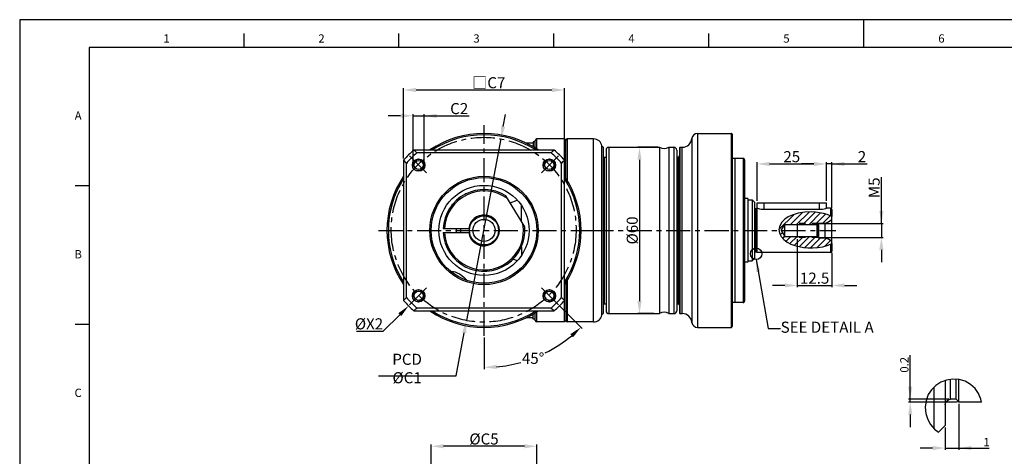
# Model space of a CAD drawing. Units: millimetres. Extents: x -10 to 604, y -10 to 430.
# Drawn here: x 0 to 355, y 262 to 420 of the extents above; entities that cross this region are included whole.
import ezdxf
from ezdxf.enums import TextEntityAlignment as Align

# ---------------------------------------------------------------- set-up
doc = ezdxf.new("R2010")
doc.units = ezdxf.units.MM
doc.header["$LTSCALE"] = 23.1
doc.header["$PDSIZE"] = 2
doc.linetypes.add('CENTER', pattern=[0.6, 0.375, -0.075, 0.075, -0.075])
doc.linetypes.add('HIDDEN', pattern=[0.2, 0.1, -0.1])
doc.layers.get('0').update_dxf_attribs({"linetype": 'CONTINUOUS'})
doc.layers.get('DEFPOINTS').update_dxf_attribs({"color": 2, "linetype": 'CONTINUOUS'})
for name, color, linetype in [('Center', 1, 'CENTER'), ('Dimension', 3, 'CONTINUOUS'), ('Hidden', 4, 'HIDDEN'), ('Object', 7, 'CONTINUOUS')]:
    doc.layers.add(name, color=color, linetype=linetype)
doc.styles.get("Standard").update_dxf_attribs({"font": 'simplex.shx', "width": 0.9, "bigfont": 'bigfont.shx'})
doc.dimstyles.new('DIMSTYLE_1', dxfattribs={"dimtxt": 4, "dimasz": 4.5, "dimexe": 0.625, "dimexo": 0.625, "dimtad": 1, "dimdec": 3, "dimdsep": 46, "dimtxsty": 'STANDARD', "dimcen": 0.09, "dimadec": 0, "dimazin": 0, "dimtp": 0.2, "dimtm": 0.2, "dimtfac": 0.7, "dimtdec": 3, "dimtmove": 0, "dimatfit": 1, "dimfxl": 1, "dimtolj": 1, "dimarcsym": 0})
doc.dimstyles.new('DIMSTYLE_13', dxfattribs={"dimtxt": 4, "dimasz": 4.5, "dimexe": 0.625, "dimexo": 0.625, "dimtad": 0, "dimtih": 1, "dimtoh": 1, "dimdec": 3, "dimdsep": 46, "dimtxsty": 'STANDARD', "dimcen": 0.09, "dimazin": 2, "dimtm": 1e-09, "dimtfac": 0.7, "dimtdec": 3, "dimtofl": 0, "dimtmove": 0, "dimatfit": 3, "dimfxl": 1, "dimtolj": 1, "dimarcsym": 0})
doc.dimstyles.new('DIMSTYLE_15', dxfattribs={"dimtxt": 4, "dimasz": 4.5, "dimexe": 0.625, "dimexo": 0.625, "dimtad": 1, "dimtih": 1, "dimtoh": 1, "dimdec": 3, "dimdsep": 46, "dimtxsty": 'STANDARD', "dimcen": 0.1, "dimadec": 0, "dimazin": 0, "dimtp": 0.001, "dimtm": 0.001, "dimtfac": 0.7, "dimtdec": 3, "dimtmove": 0, "dimatfit": 3, "dimfxl": 1, "dimtolj": 1, "dimarcsym": 0})
doc.dimstyles.new('DIMSTYLE_3', dxfattribs={"dimtxt": 4, "dimasz": 4.5, "dimexe": 0.625, "dimexo": 0.625, "dimtad": 1, "dimdsep": 46, "dimtxsty": 'STANDARD', "dimcen": 0.09, "dimadec": 0, "dimazin": 0, "dimtp": 0.3, "dimtm": 0.3, "dimtfac": 1, "dimtofl": 0, "dimtmove": 0, "dimatfit": 3, "dimfxl": 1, "dimtolj": 1, "dimarcsym": 0})
doc.dimstyles.new('DIMSTYLE_8', dxfattribs={"dimtxt": 4, "dimasz": 4.5, "dimexe": 0.625, "dimexo": 0.625, "dimtad": 1, "dimtih": 1, "dimtoh": 1, "dimdec": 3, "dimdsep": 46, "dimtxsty": 'STANDARD', "dimcen": 0.09, "dimadec": 0, "dimazin": 0, "dimtp": 0.3, "dimtm": 0.3, "dimtfac": 1, "dimtdec": 3, "dimtofl": 0, "dimtmove": 0, "dimatfit": 3, "dimfxl": 1, "dimtolj": 1, "dimarcsym": 0})
doc.dimstyles.get("Standard").update_dxf_attribs({"dimtxt": 4, "dimasz": 4.5, "dimexe": 0.625, "dimexo": 0.625, "dimtad": 1, "dimdec": 3, "dimdsep": 46, "dimtxsty": 'STANDARD', "dimcen": 10, "dimadec": 0, "dimazin": 0, "dimtp": 0.001, "dimtm": 0.001, "dimtfac": 1, "dimtdec": 3, "dimtmove": 0, "dimatfit": 3, "dimfxl": 1, "dimtolj": 1, "dimarcsym": 0})

# ---------------------------------------------------------------- blocks, each defined once
blk = doc.blocks.new('A2_E')
at = {"color": 7, "linetype": 'Continuous'}
for p, q in [((304.5, 410), (304.5, 420)), ((80.9, 410), (80.9, 415)), ((136.8, 410), (136.8, 415)), ((192.7, 410), (192.7, 415)), ((248.6, 410), (248.6, 415)), ((304.5, 410), (304.5, 415)), ((25, 360), (20, 360)), ((25, 310), (20, 310))]:
    blk.add_line(p, q, dxfattribs=at)
blk.add_lwpolyline([(25, 10), (584, 10), (584, 410), (25, 410)], close=True, dxfattribs=at)
at = {"layer": 'DEFPOINTS', "color": 6, "linetype": 'Continuous'}
blk.add_lwpolyline([(0, 0), (594, 0), (594, 420), (0, 420)], close=True, dxfattribs=at)
at = {"color": 7, "linetype": 'Continuous'}
for s, p in [('1', (52.95, 412.83)), ('2', (108.85, 412.83)), ('3', (164.75, 412.83)), ('4', (220.65, 412.83)), ('5', (276.55, 412.83)), ('6', (332.45, 412.83)), ('A', (21.09, 385)), ('B', (21.09, 335)), ('C', (21.09, 285))]:
    blk.add_text(s, height=3, dxfattribs=at).set_placement(p, align=Align.MIDDLE)
blk = doc.blocks.new('*D4')
at = {"layer": 'DEFPOINTS', "color": 0}
for p in [(167.47, 343.47), (188.1, 323.33), (194.33, 317.11), (167.47, 305.97), (192.18, 301.17)]:
    blk.add_point(p, dxfattribs=at)
at = {"layer": 'Dimension', "color": 0, "lineweight": -2}
for p, q in [((194.77, 316.67), (202.85, 308.58)), ((167.47, 305.35), (167.47, 293.92))]:
    blk.add_line(p, q, dxfattribs=at)
for start, end in [(296.5594, 309.7814), (275.2186, 285.6306)]:
    blk.add_arc((167.47, 343.97), 49.42, start, end, dxfattribs=at)
at = {"layer": 'Dimension', "color": 0}
for points in [[(199.59, 305.44), (198.58, 306.54), (202.41, 309.02)], [(171.93, 295.5), (171.99, 294), (167.47, 294.55)]]:
    blk.add_solid(points, dxfattribs=at)
at = {"layer": 'Dimension', "color": 0, "insert": (185.17, 297.83), "char_height": 4, "attachment_point": 5}
blk.add_mtext('\\A1;45%%d', dxfattribs=at)
blk = doc.blocks.new('*D5')
at = {"layer": 'DEFPOINTS', "color": 0}
for p in [(230.81, 373.97), (223.54, 313.97), (229.34, 313.97)]:
    blk.add_point(p, dxfattribs=at)
at = {"layer": 'Dimension', "color": 0, "lineweight": -2}
for p, q in [((230.18, 373.97), (222.92, 373.97)), ((223.54, 369.47), (223.54, 318.47)), ((228.72, 313.97), (222.92, 313.97))]:
    blk.add_line(p, q, dxfattribs=at)
at = {"layer": 'Dimension', "color": 0}
for points in [[(224.29, 369.47), (222.79, 369.47), (223.54, 373.97)], [(222.79, 318.47), (224.29, 318.47), (223.54, 313.97)]]:
    blk.add_solid(points, dxfattribs=at)
at = {"layer": 'Dimension', "color": 0, "insert": (220.92, 343.97), "char_height": 4, "attachment_point": 5, "rotation": 90}
blk.add_mtext('\\A1;%%c60', dxfattribs=at)
blk = doc.blocks.new('*D6')
at = {"layer": 'DEFPOINTS', "color": 0}
for p in [(138.47, 394.63), (138.47, 369.29), (196.46, 369.29)]:
    blk.add_point(p, dxfattribs=at)
at = {"layer": 'Dimension', "color": 0, "lineweight": -2}
for p, q in [((138.47, 369.92), (138.47, 395.25)), ((191.96, 394.63), (142.97, 394.63)), ((196.46, 369.92), (196.46, 395.25))]:
    blk.add_line(p, q, dxfattribs=at)
at = {"layer": 'Dimension', "color": 0}
for points in [[(142.97, 395.38), (142.97, 393.88), (138.47, 394.63)], [(191.96, 393.88), (191.96, 395.38), (196.46, 394.63)]]:
    blk.add_solid(points, dxfattribs=at)
at = {"layer": 'Dimension', "color": 0, "insert": (169.18, 397.25), "char_height": 4, "attachment_point": 5}
blk.add_mtext('\\A1;□C7', dxfattribs=at)
blk = doc.blocks.new('*D19')
at = {"layer": 'DEFPOINTS', "color": 0}
for p in [(145.89, 385.31), (141.89, 367.54), (145.89, 367.54)]:
    blk.add_point(p, dxfattribs=at)
at = {"layer": 'Dimension', "color": 0, "lineweight": -2}
for p, q in [((137.39, 385.31), (132.89, 385.31)), ((141.89, 368.17), (141.89, 385.93)), ((141.89, 385.31), (145.89, 385.31)), ((145.89, 368.17), (145.89, 385.93)), ((145.89, 385.31), (162.14, 385.31)), ((150.39, 385.31), (154.89, 385.31))]:
    blk.add_line(p, q, dxfattribs=at)
at = {"layer": 'Dimension', "color": 0}
for points in [[(137.39, 384.56), (137.39, 386.06), (141.89, 385.31)], [(150.39, 386.06), (150.39, 384.56), (145.89, 385.31)]]:
    blk.add_solid(points, dxfattribs=at)
at = {"layer": 'Dimension', "color": 0, "insert": (158.52, 387.93), "char_height": 4, "attachment_point": 5}
blk.add_mtext('\\A1;C2', dxfattribs=at)
blk = doc.blocks.new('*D26')
at = {"layer": 'DEFPOINTS', "color": 0}
for p in [(280.46, 341.47), (292.96, 336.47), (292.96, 324.12)]:
    blk.add_point(p, dxfattribs=at)
at = {"layer": 'Dimension', "color": 0, "lineweight": -2}
for p, q in [((280.46, 340.85), (280.46, 323.5)), ((292.96, 335.85), (292.96, 323.5)), ((275.96, 324.12), (271.46, 324.12)), ((280.46, 324.12), (292.96, 324.12)), ((297.46, 324.12), (301.96, 324.12))]:
    blk.add_line(p, q, dxfattribs=at)
at = {"layer": 'Dimension', "color": 0}
for points in [[(275.96, 323.37), (275.96, 324.87), (280.46, 324.12)], [(297.46, 324.87), (297.46, 323.37), (292.96, 324.12)]]:
    blk.add_solid(points, dxfattribs=at)
at = {"layer": 'Dimension', "color": 0, "insert": (286.71, 326.75), "char_height": 4, "attachment_point": 5}
blk.add_mtext('\\A1;12.5', dxfattribs=at)
blk = doc.blocks.new('*D27')
at = {"layer": 'DEFPOINTS', "color": 0}
for p in [(290.96, 367.95), (290.96, 353.97), (292.96, 351.47)]:
    blk.add_point(p, dxfattribs=at)
at = {"layer": 'Dimension', "color": 0, "lineweight": -2}
for p, q in [((286.46, 367.95), (281.96, 367.95)), ((290.96, 354.6), (290.96, 368.58)), ((292.96, 367.95), (290.96, 367.95)), ((292.96, 352.1), (292.96, 368.58)), ((292.96, 367.95), (305.62, 367.95)), ((297.46, 367.95), (301.96, 367.95))]:
    blk.add_line(p, q, dxfattribs=at)
at = {"layer": 'Dimension', "color": 0}
for points in [[(286.46, 367.2), (286.46, 368.7), (290.96, 367.95)], [(297.46, 368.7), (297.46, 367.2), (292.96, 367.95)]]:
    blk.add_solid(points, dxfattribs=at)
at = {"layer": 'Dimension', "color": 0, "insert": (303.79, 370.58), "char_height": 4, "attachment_point": 5}
blk.add_mtext('\\A1;2', dxfattribs=at)
blk = doc.blocks.new('*D29')
at = {"layer": 'DEFPOINTS', "color": 0}
for p in [(148.41, 266.1), (148.41, 244.18), (186.51, 244.18)]:
    blk.add_point(p, dxfattribs=at)
at = {"layer": 'Dimension', "color": 0, "lineweight": -2}
for p, q in [((148.41, 244.81), (148.41, 266.73)), ((186.51, 244.81), (186.51, 266.73)), ((182.01, 266.1), (152.91, 266.1))]:
    blk.add_line(p, q, dxfattribs=at)
at = {"layer": 'Dimension', "color": 0}
for points in [[(152.91, 266.85), (152.91, 265.35), (148.41, 266.1)], [(182.01, 265.35), (182.01, 266.85), (186.51, 266.1)]]:
    blk.add_solid(points, dxfattribs=at)
at = {"layer": 'Dimension', "color": 0, "insert": (167.47, 268.73), "char_height": 4, "attachment_point": 5}
blk.add_mtext('\\A1;%%cC5', dxfattribs=at)
blk = doc.blocks.new('*D32')
at = {"layer": 'DEFPOINTS', "color": 0}
for p in [(290.96, 367.95), (265.96, 353.97), (290.96, 353.97)]:
    blk.add_point(p, dxfattribs=at)
at = {"layer": 'Dimension', "color": 0, "lineweight": -2}
for p, q in [((265.96, 354.6), (265.96, 368.58)), ((270.46, 367.95), (286.46, 367.95)), ((290.96, 354.6), (290.96, 368.58))]:
    blk.add_line(p, q, dxfattribs=at)
at = {"layer": 'Dimension', "color": 0}
for points in [[(270.46, 368.7), (270.46, 367.2), (265.96, 367.95)], [(286.46, 367.2), (286.46, 368.7), (290.96, 367.95)]]:
    blk.add_solid(points, dxfattribs=at)
at = {"layer": 'Dimension', "color": 0, "insert": (278.46, 370.58), "char_height": 4, "attachment_point": 5}
blk.add_mtext('\\A1;25', dxfattribs=at)
blk = doc.blocks.new('*D33')
at = {"layer": 'DEFPOINTS', "color": 0}
for p in [(288.01, 346.47), (288.01, 341.47), (310.79, 341.47)]:
    blk.add_point(p, dxfattribs=at)
at = {"layer": 'Dimension', "color": 0, "lineweight": -2}
for p, q in [((310.79, 346.47), (310.79, 363.24)), ((310.79, 350.97), (310.79, 355.47)), ((288.64, 346.47), (311.42, 346.47)), ((310.79, 346.47), (310.79, 341.47)), ((288.64, 341.47), (311.42, 341.47)), ((310.79, 336.97), (310.79, 332.47))]:
    blk.add_line(p, q, dxfattribs=at)
at = {"layer": 'Dimension', "color": 0}
for points in [[(310.04, 350.97), (311.54, 350.97), (310.79, 346.47)], [(311.54, 336.97), (310.04, 336.97), (310.79, 341.47)]]:
    blk.add_solid(points, dxfattribs=at)
at = {"layer": 'Dimension', "color": 0, "insert": (308.17, 359.35), "char_height": 4, "attachment_point": 5, "rotation": 90}
blk.add_mtext('\\A1;M5', dxfattribs=at)
blk = doc.blocks.new('*D37')
at = {"layer": 'DEFPOINTS', "color": 0}
for p in [(194.68, 371.2), (140.25, 316.74)]:
    blk.add_point(p, dxfattribs=at)
at = {"layer": 'Dimension', "color": 0}
for p, q in [((167.38, 343.97), (167.56, 343.97)), ((167.47, 343.88), (167.47, 344.06))]:
    blk.add_line(p, q, dxfattribs=at)
at = {"layer": 'Dimension', "color": 0, "lineweight": -2}
for p, q in [((131.15, 307.64), (137.07, 313.56)), ((121.44, 307.64), (131.15, 307.64))]:
    blk.add_line(p, q, dxfattribs=at)
at = {"layer": 'Dimension', "color": 0}
blk.add_solid([(137.6, 313.03), (136.54, 314.09), (140.25, 316.74)], dxfattribs=at)
at = {"layer": 'Dimension', "color": 0, "insert": (125.98, 310.27), "char_height": 4, "attachment_point": 5}
blk.add_mtext('\\A1;%%cX2', dxfattribs=at)
blk = doc.blocks.new('*D38')
at = {"layer": 'DEFPOINTS', "color": 0}
for p in [(321.19, 283.05), (335.75, 283.05), (338.75, 282.05)]:
    blk.add_point(p, dxfattribs=at)
at = {"layer": 'Dimension', "color": 0, "lineweight": -2}
for p, q in [((321.19, 283.05), (321.19, 298.96)), ((321.19, 287.55), (321.19, 292.05)), ((335.12, 283.05), (320.57, 283.05)), ((338.12, 282.05), (320.57, 282.05)), ((321.19, 282.05), (321.19, 283.05)), ((321.19, 277.55), (321.19, 273.05))]:
    blk.add_line(p, q, dxfattribs=at)
at = {"layer": 'Dimension', "color": 0}
for points in [[(320.44, 287.55), (321.94, 287.55), (321.19, 283.05)], [(321.94, 277.55), (320.44, 277.55), (321.19, 282.05)]]:
    blk.add_solid(points, dxfattribs=at)
at = {"layer": 'Dimension', "color": 0, "insert": (319.07, 295.5), "char_height": 3, "attachment_point": 5, "rotation": 90}
blk.add_mtext('\\A1;0.2', dxfattribs=at)
blk = doc.blocks.new('*D39')
at = {"layer": 'DEFPOINTS', "color": 0}
for p in [(338.75, 282.05), (333.75, 273.55), (338.75, 265.46)]:
    blk.add_point(p, dxfattribs=at)
at = {"layer": 'Dimension', "color": 0, "lineweight": -2}
for p, q in [((338.75, 281.42), (338.75, 264.84)), ((333.75, 272.92), (333.75, 264.84)), ((329.25, 265.46), (324.75, 265.46)), ((333.75, 265.46), (338.75, 265.46)), ((338.75, 265.46), (349.65, 265.46)), ((343.25, 265.46), (347.75, 265.46))]:
    blk.add_line(p, q, dxfattribs=at)
at = {"layer": 'Dimension', "color": 0}
for points in [[(329.25, 264.71), (329.25, 266.21), (333.75, 265.46)], [(343.25, 266.21), (343.25, 264.71), (338.75, 265.46)]]:
    blk.add_solid(points, dxfattribs=at)
at = {"layer": 'Dimension', "color": 0, "insert": (348.7, 267.59), "char_height": 3, "attachment_point": 5}
blk.add_mtext('\\A1;1', dxfattribs=at)
blk = doc.blocks.new('*D42')
at = {"layer": 'DEFPOINTS', "color": 0}
for p in [(173.52, 376.99), (161.15, 311.47)]:
    blk.add_point(p, dxfattribs=at)
at = {"layer": 'Dimension', "color": 0, "lineweight": -2}
for p, q in [((174.36, 381.41), (175.2, 385.83)), ((173.52, 376.99), (161.15, 311.47)), ((157.38, 291.52), (160.31, 307.05)), ((129.39, 291.52), (157.38, 291.52))]:
    blk.add_line(p, q, dxfattribs=at)
at = {"layer": 'Dimension', "color": 0}
for points in [[(173.62, 381.55), (175.1, 381.27), (173.52, 376.99)], [(161.05, 306.91), (159.58, 307.19), (161.15, 311.47)]]:
    blk.add_solid(points, dxfattribs=at)
at = {"layer": 'Dimension', "color": 0, "insert": (139.73, 294.15), "char_height": 4, "attachment_point": 5}
blk.add_mtext('\\A1;PCD %%cC1', dxfattribs=at)

msp = doc.modelspace()

# ---------------------------------------------------------------- hatches: boundary and pattern name
at = {"layer": 'Dimension'}
h = msp.add_hatch(dxfattribs=at)
h.set_pattern_fill('ANSI31', color=256, scale=0.5, style=0)
h.set_pattern_definition([(45, (-20, -7.9708), (-1.122532, 1.122532), [])])
h.paths.add_polyline_path([(286.4667, 346.471), (290.0077, 350.012), (289.8482, 350.0563), (288.4237, 350.3494), (286.9868, 350.5467), (285.5389, 350.6439), (283.1675, 350.574), (280.8216, 350.1934), (278.5527, 349.4686), (277.2055, 348.8206), (275.9753, 347.9851), (274.929, 346.9223), (274.3897, 346.1054), (274.0116, 345.2123), (273.8517, 344.278), (274.053, 342.9744), (274.6609, 341.7476), (275.5493, 340.6869), (276.7765, 339.7513), (278.1464, 339.0713), (278.8288, 338.8332), (281.4667, 341.471), (280.465, 341.471), (280.465, 341.821), (275.965, 341.821), (274.6731, 343.971), (275.965, 346.121), (280.465, 346.121), (280.465, 346.471)])
h.paths.add_polyline_path([(292.965, 339.921, 0.11163148), (290.565, 341.321), (288.165, 341.321), (288.015, 341.471), (281.4667, 341.471), (278.8288, 338.8332), (279.5974, 338.5649), (281.1154, 338.1569), (282.6507, 337.8586), (284.2004, 337.6835), (286.0212, 337.6481), (287.8432, 337.7919), (289.6523, 338.1079), (291.5647, 338.6475), (292.965, 339.2694)])
h.paths.add_polyline_path([(292.965, 348.021), (292.965, 348.9714), (292.6111, 349.1547), (291.2516, 349.6666), (290.0077, 350.012), (286.4667, 346.471), (288.015, 346.471), (288.165, 346.621), (290.565, 346.621, 0.11163148)])
h.paths.add_polyline_path([(287.665, 346.121), (288.015, 346.471), (286.4667, 346.471), (286.1167, 346.121)], flags=16)
h.paths.add_polyline_path([(286.1167, 346.121), (286.4667, 346.471), (280.465, 346.471), (280.465, 346.121)], flags=16)
h.paths.add_polyline_path([(288.015, 341.471), (287.665, 341.821), (281.8167, 341.821), (281.4667, 341.471)], flags=16)
h.paths.add_polyline_path([(281.4667, 341.471), (281.8167, 341.821), (280.465, 341.821), (280.465, 341.471)], flags=16)

# ---------------------------------------------------------------- linework, layer by layer
at = {"layer": 'Center'}
for p, q in [((167.465, 305.971), (167.465, 381.971)), ((140.6038, 370.8322), (147.1799, 364.2562)), ((194.3262, 370.8322), (187.7501, 364.2562)), ((129.465, 343.971), (205.465, 343.971)), ((205.465, 343.971), (294.3514, 343.971)), ((140.6038, 317.1098), (147.1799, 323.6859)), ((194.3262, 317.1098), (187.7501, 323.6859))]:
    msp.add_line(p, q, dxfattribs=at)
msp.add_circle((167.3364, 344.2282), 33.3375, dxfattribs=at)
at = {"layer": 'Dimension'}
msp.add_circle((265.5997, 335.5532), 2.0737, dxfattribs=at)
at = {"layer": 'Hidden'}
for p, q in [((288.015, 346.471), (280.465, 346.471)), ((288.015, 341.471), (280.465, 341.471))]:
    msp.add_line(p, q, dxfattribs=at)
at = {"layer": 'Hidden', "linetype": 'Continuous'}
for centre in [(143.8918, 367.5442), (191.0382, 367.5442), (143.8918, 320.3979), (191.0382, 320.3979)]:
    msp.add_arc(centre, 2, 255, 195, dxfattribs=at)
at = {"layer": 'Object', "linetype": 'Continuous'}
for p, q in [((185.965, 373.5884), (185.965, 376.4708)), ((186.465, 373.2843), (186.465, 376.971)), ((196.465, 376.971), (186.465, 376.971)), ((196.465, 310.971), (196.465, 376.971)), ((196.965, 376.471), (196.465, 376.971)), ((196.965, 362.7279), (196.965, 376.471)), ((197.465, 376.971), (197.465, 361.9755)), ((207.007, 376.971), (197.465, 376.971)), ((207.007, 310.971), (207.007, 376.971)), ((242.4505, 377.1528), (242.4505, 310.7892)), ((244.4422, 378.971), (244.4422, 308.971)), ((244.4422, 378.971), (256.665, 378.971)), ((256.665, 308.971), (256.665, 378.971)), ((256.965, 378.671), (256.965, 309.271)), ((192.7879, 372.971), (142.1421, 372.971)), ((185.165, 375.4829), (182.66, 375.4829)), ((185.165, 375.9829), (185.165, 374.1512)), ((185.965, 375.9829), (185.165, 375.9829)), ((209.965, 313.471), (209.965, 374.471)), ((209.965, 374.471), (210.465, 373.971)), ((210.465, 373.9708), (210.465, 313.9713)), ((211.465, 372.971), (211.465, 314.971)), ((212.465, 373.971), (212.465, 313.971)), ((212.465, 373.971), (230.8067, 373.971)), ((230.8067, 373.971), (230.8067, 313.971)), ((234.1233, 373.971), (234.1233, 313.971)), ((234.1233, 373.971), (235.965, 373.971)), ((235.965, 373.971), (235.965, 313.971)), ((236.965, 372.971), (236.965, 314.971)), ((237.965, 373.671), (237.965, 314.271)), ((238.265, 313.971), (238.265, 373.971)), ((238.265, 373.971), (238.965, 373.971)), ((238.965, 313.971), (238.965, 373.971)), ((191.6518, 371.971), (143.2782, 371.971)), ((210.7493, 370.4561), (210.7493, 317.486)), ((210.7493, 370.4561), (211.465, 370.4186)), ((236.965, 370.4188), (237.4912, 370.4464)), ((237.4912, 370.4464), (237.4912, 317.4957)), ((260.965, 369.971), (256.965, 369.971)), ((257.965, 369.971), (257.965, 317.971)), ((260.965, 369.971), (260.965, 317.971)), ((261.465, 369.471), (261.465, 318.471)), ((138.465, 369.2939), (138.465, 318.6481)), ((139.465, 319.7843), (139.465, 368.1578)), ((195.465, 319.7843), (195.465, 368.1578)), ((158.0969, 355.3637), (158.1751, 355.4272)), ((158.1751, 355.4272), (158.2555, 355.4917)), ((158.2555, 355.4917), (158.3379, 355.5571)), ((158.465, 355.657), (158.5304, 355.7073)), ((158.5304, 355.7073), (158.5955, 355.7566)), ((158.5955, 355.7566), (158.6602, 355.805)), ((158.6602, 355.805), (158.7244, 355.8525)), ((158.7244, 355.8525), (158.7882, 355.8992)), ((158.7882, 355.8992), (158.8514, 355.9448)), ((158.8514, 355.9448), (158.9141, 355.9896)), ((160.7154, 357.0861), (160.6442, 357.0492)), ((160.6882, 357.0721), (160.7428, 357.1002)), ((160.742, 357.0998), (160.8136, 357.1362)), ((160.887, 357.173), (160.8131, 357.1359)), ((160.9644, 357.2113), (160.8711, 357.1651)), ((160.9652, 357.2117), (160.9644, 357.2113)), ((182.1589, 345.2559), (175.2808, 356.4801)), ((262.665, 355.471), (261.465, 355.471)), ((262.665, 355.471), (262.665, 332.471)), ((155.965, 353.2075), (156.0158, 353.2704)), ((156.0133, 353.2673), (156.0469, 353.3086)), ((156.0944, 353.3663), (156.0439, 353.3049)), ((156.0842, 353.354), (156.1323, 353.412)), ((156.1269, 353.4055), (156.168, 353.4547)), ((156.2138, 353.509), (156.166, 353.4524)), ((156.2555, 353.558), (156.2138, 353.509)), ((156.301, 353.6109), (156.2555, 353.558)), ((156.3489, 353.6661), (156.301, 353.6109)), ((157.5113, 354.8561), (157.5756, 354.9145)), ((157.5756, 354.9145), (157.642, 354.9742)), ((176.8803, 353.8699), (177.8485, 354.2823)), ((180.965, 347.2043), (180.965, 352.9931)), ((262.665, 354.971), (264.165, 354.971)), ((264.165, 354.971), (264.165, 332.971)), ((264.965, 354.171), (264.165, 354.971)), ((264.965, 354.171), (264.965, 333.771)), ((265.765, 351.771), (265.365, 351.771)), ((265.365, 351.771), (265.365, 336.171)), ((265.865, 351.871), (265.765, 351.771)), ((265.765, 351.771), (265.765, 336.171)), ((265.865, 351.871), (265.8651, 351.8711)), ((265.9106, 351.8851), (265.8651, 351.8711)), ((265.965, 351.9024), (265.9106, 351.8851)), ((265.965, 335.971), (265.965, 353.971)), ((265.9654, 353.971), (290.9646, 353.971)), ((268.465, 351.4764), (268.465, 353.971)), ((288.465, 351.4764), (288.465, 353.971)), ((290.965, 351.9029), (290.965, 353.971)), ((292.465, 351.971), (291.165, 351.971)), ((292.465, 351.971), (292.465, 349.2097)), ((288.465, 351.4764), (268.465, 351.4764)), ((277.2055, 348.8206), (275.9753, 347.9851)), ((278.5527, 349.4686), (277.2055, 348.8206)), ((280.8216, 350.1934), (278.5527, 349.4686)), ((283.1675, 350.574), (280.8216, 350.1934)), ((285.5389, 350.6439), (283.1675, 350.574)), ((286.9868, 350.5467), (285.5389, 350.6439)), ((288.4237, 350.3494), (286.9868, 350.5467)), ((289.8482, 350.0563), (288.4237, 350.3494)), ((291.2516, 349.6666), (289.8482, 350.0563)), ((292.6111, 349.1547), (291.2516, 349.6666)), ((292.965, 348.9714), (292.6111, 349.1547)), ((292.965, 351.471), (292.965, 348.9714)), ((292.965, 339.2694), (292.965, 348.9714)), ((152.7341, 344.721), (162.2688, 344.721)), ((274.0116, 345.2123), (273.8517, 344.278)), ((274.3897, 346.1054), (274.0116, 345.2123)), ((274.929, 346.9223), (274.3897, 346.1054)), ((274.6731, 343.971), (275.965, 346.121)), ((275.9753, 347.9851), (274.929, 346.9223)), ((275.965, 346.121), (287.665, 346.121)), ((275.965, 341.821), (275.965, 346.121)), ((280.465, 346.471), (280.465, 341.471)), ((287.665, 346.121), (288.165, 346.621)), ((287.665, 341.821), (287.665, 346.121)), ((288.015, 341.471), (288.015, 346.471)), ((288.165, 346.621), (290.565, 346.621)), ((288.165, 341.321), (288.165, 346.621)), ((290.565, 341.321), (290.565, 346.621)), ((152.7341, 343.221), (162.2688, 343.221)), ((273.8517, 344.278), (274.053, 342.9744)), ((274.053, 342.9744), (274.6609, 341.7476)), ((274.6609, 341.7476), (275.5493, 340.6869)), ((274.6731, 343.971), (275.965, 341.821)), ((275.965, 341.821), (287.665, 341.821)), ((287.665, 341.821), (288.165, 341.321)), ((288.165, 341.321), (290.565, 341.321)), ((180.965, 338.0869), (180.965, 334.9494)), ((275.5493, 340.6869), (276.7765, 339.7513)), ((276.7765, 339.7513), (278.1464, 339.0713)), ((278.1464, 339.0713), (279.5974, 338.5649)), ((279.5974, 338.5649), (281.1154, 338.1569)), ((281.1154, 338.1569), (282.6507, 337.8586)), ((282.6507, 337.8586), (284.2004, 337.6835)), ((284.2004, 337.6835), (286.0212, 337.6481)), ((286.0212, 337.6481), (287.8432, 337.7919)), ((287.8432, 337.7919), (289.6523, 338.1079)), ((289.6523, 338.1079), (291.5647, 338.6475)), ((291.5647, 338.6475), (292.965, 339.2694)), ((292.465, 339.0474), (292.465, 335.971)), ((292.965, 339.2694), (292.965, 336.471)), ((265.765, 336.171), (265.365, 336.171)), ((265.965, 335.971), (265.765, 336.171)), ((292.465, 335.971), (265.965, 335.971)), ((179.4507, 333.0194), (177.9333, 333.6254)), ((262.665, 332.471), (261.465, 332.471)), ((262.665, 332.971), (264.165, 332.971)), ((264.965, 333.771), (264.165, 332.971)), ((196.965, 325.1415), (196.965, 311.471)), ((197.465, 325.96), (197.465, 310.971)), ((210.7493, 317.486), (211.465, 317.5235)), ((236.965, 317.5233), (237.4912, 317.4957)), ((260.965, 317.971), (256.965, 317.971)), ((142.1421, 314.971), (192.7879, 314.971)), ((191.6518, 315.971), (143.2782, 315.971)), ((185.165, 311.9592), (185.165, 313.7907)), ((185.965, 311.4712), (185.965, 314.3543)), ((186.465, 310.971), (186.465, 314.6593)), ((209.965, 313.471), (210.465, 313.971)), ((212.465, 313.971), (230.8067, 313.971)), ((234.1233, 313.971), (235.965, 313.971)), ((238.265, 313.971), (238.965, 313.971)), ((185.165, 312.4592), (182.6604, 312.4592)), ((185.965, 311.9592), (185.165, 311.9592)), ((196.465, 310.971), (186.465, 310.971)), ((196.965, 311.471), (196.465, 310.971)), ((207.007, 310.971), (197.465, 310.971)), ((244.4422, 308.971), (256.665, 308.971))]:
    msp.add_line(p, q, dxfattribs=at)
at = {"layer": 'Object'}
for p, q in [((330.3955, 288.0068), (328.8751, 286.5061)), ((332.1901, 289.1756), (330.3955, 288.0068)), ((334.3161, 289.9989), (332.1901, 289.1756)), ((333.7486, 289.7792), (333.7486, 273.5487)), ((336.5659, 290.3511), (334.3161, 289.9989)), ((335.7486, 283.0487), (335.7486, 290.2232)), ((338.8399, 290.2016), (336.5659, 290.3511)), ((337.7486, 283.0487), (337.7486, 290.2733)), ((338.7486, 282.0487), (338.7486, 290.2076)), ((341.0046, 289.548), (338.8399, 290.2016)), ((342.9715, 288.4382), (341.0046, 289.548)), ((344.6158, 286.9337), (342.9715, 288.4382)), ((327.7062, 284.7297), (326.9055, 282.5493)), ((328.8751, 286.5061), (327.7062, 284.7297)), ((329.7486, 287.3683), (329.7486, 272.4917)), ((345.813, 285.1534), (344.6158, 286.9337)), ((346.624, 283.138), (345.813, 285.1534)), ((326.9055, 282.5493), (326.6147, 280.2288)), ((337.7486, 283.0487), (335.7486, 283.0487)), ((338.7486, 282.0487), (337.7486, 283.0487)), ((346.8558, 282.0487), (338.7486, 282.0487)), ((346.8558, 282.0487), (346.624, 283.138)), ((326.6147, 280.2288), (326.8322, 277.8899)), ((326.8322, 277.8899), (327.4781, 275.8153)), ((327.4781, 275.8153), (328.5174, 273.9223)), ((328.5174, 273.9223), (329.9102, 272.304)), ((333.7486, 273.5487), (331.4149, 271.215)), ((329.9102, 272.304), (331.4149, 271.215))]:
    msp.add_line(p, q, dxfattribs=at)
at = {"layer": 'Object', "linetype": 'Continuous'}
for points in [[(143.2782, 371.971), (142.5235, 372.6352), (142.1421, 372.971)], [(192.7879, 372.971), (192.0278, 372.3018), (191.6518, 371.971)], [(138.465, 369.2939), (139.1342, 368.5338), (139.465, 368.1578)], [(195.465, 368.1578), (196.1291, 368.9125), (196.465, 369.2939)], [(157.642, 354.9742), (157.7127, 355.0371), (157.7489, 355.069), (157.7858, 355.1012), (157.8234, 355.1338), (157.8615, 355.1667), (157.9003, 355.1998), (157.9398, 355.2333), (157.98, 355.267), (158.0208, 355.3011), (158.0586, 355.3323), (158.0969, 355.3637)], [(158.3379, 355.5571), (158.4222, 355.6235), (158.465, 355.657)], [(158.9141, 355.9896), (158.9761, 356.0334), (159.0069, 356.055)], [(177.8485, 354.2823), (179.4445, 354.9204), (179.4506, 354.9227)], [(268.465, 351.4764), (267.9642, 351.4941), (267.4611, 351.5467), (266.9849, 351.6284), (266.5632, 351.7258), (266.2181, 351.8223), (265.965, 351.9024)], [(290.8988, 351.8807), (290.5674, 351.7801), (290.125, 351.6671), (289.6015, 351.5664), (289.0344, 351.4992), (288.465, 351.4764)], [(291.165, 351.971), (291.0997, 351.9481), (290.8988, 351.8807)], [(155.5696, 329.1544), (155.8242, 329.2063), (156.4432, 329.1728), (157.1005, 329.0102), (157.8274, 328.7176), (158.6307, 328.2847), (159.4906, 327.709), (160.3207, 327.0391), (161.0598, 326.3263), (161.4076, 325.9233)], [(139.465, 319.7843), (138.8009, 319.0295), (138.465, 318.6481)], [(196.465, 318.6481), (195.7958, 319.4082), (195.465, 319.7843)], [(142.1421, 314.971), (142.9022, 315.6402), (143.2782, 315.971)], [(191.6518, 315.971), (192.4065, 315.3069), (192.7879, 314.971)]]:
    msp.add_lwpolyline(points, dxfattribs=at)
at = {"layer": 'Object'}
msp.add_lwpolyline([(333.7486, 281.0487), (333.8465, 281.6668), (334.1306, 282.2243), (334.573, 282.6668), (335.1306, 282.9508), (335.7486, 283.0487)], dxfattribs=at)
at = {"layer": 'Object', "linetype": 'Continuous'}
for centre, radius in [((143.8918, 367.5442), 2.25), ((191.0382, 367.5442), 2.25), ((143.8918, 367.5442), 1.65), ((191.0382, 367.5442), 1.65), ((167.465, 343.971), 19.55), ((167.465, 343.971), 19.05), ((167.465, 343.971), 16.25), ((167.465, 343.971), 5.25), ((167.465, 343.971), 4), ((143.8918, 320.3979), 2.25), ((143.8918, 320.3979), 1.65), ((191.0382, 320.3979), 2.25), ((191.0382, 320.3979), 1.65)]:
    msp.add_circle(centre, radius, dxfattribs=at)
for centre, radius, start, end in [((167.465, 343.971), 35, 56.008298, 123.991892), ((167.465, 343.971), 34.5, 57.264836, 122.735026), ((186.465, 376.471), 0.5, 90, 180), ((197.465, 376.471), 0.5, 90, 180), ((207.007, 373.971), 3, 9.594068, 90), ((238.965, 377.471), 3.5, 270, 354.784088), ((244.4422, 376.971), 2, 90, 174.784097), ((256.665, 378.671), 0.3, 0, 90), ((167.465, 343.971), 38.5, 131.12759, 138.87241), ((167.465, 343.971), 38.5, 41.12759, 48.87241), ((212.465, 372.971), 1, 90, 180), ((232.465, 376.471), 3, 236.44269, 303.55731), ((235.965, 372.971), 1, 360, 90), ((238.265, 373.671), 0.3, 90, 180.000001), ((167.465, 343.971), 37, 130.820891, 139.179109), ((167.465, 343.971), 37, 40.820891, 49.179109), ((210.765, 370.7557), 0.3, 180.000006, 267), ((237.465, 370.9457), 0.5, 273, 360), ((260.965, 369.471), 0.5, 359.999997, 90), ((167.465, 343.971), 35, 146.01043, 213.989451), ((167.465, 343.971), 34.5, 147.22111, 212.778532), ((167.465, 343.971), 34.5, 327.22111, 32.778532), ((167.465, 343.971), 35, 326.01043, 33.989451), ((167.465, 343.971), 14.75, 58.002453, 177.085398), ((167.465, 343.971), 14.25, 53.632391, 176.983039), ((265.365, 352.171), 0.4, 180, 270), ((292.465, 351.471), 0.5, 0, 90), ((167.465, 343.971), 5.55, 187.766438, 172.233562), ((288.6688, 352.6289), 6.3, 287.517155, 312.995719), ((167.465, 343.971), 14.75, 182.914602, 4.997547), ((167.465, 343.971), 14.25, 183.016961, 9.367609), ((167.465, 343.971), 10, 175.697642, 184.302358), ((167.465, 343.971), 8.5, 174.936929, 185.063071), ((288.6688, 335.3132), 6.3, 47.004281, 72.482845), ((265.365, 335.771), 0.4, 90, 180), ((292.465, 336.471), 0.5, 270, 0), ((167.465, 343.971), 37, 220.820891, 229.179109), ((167.465, 343.971), 37, 310.820891, 319.179109), ((167.465, 343.971), 38.5, 221.12759, 228.87241), ((167.465, 343.971), 38.5, 311.12759, 318.87241), ((210.765, 317.1864), 0.3, 93, 179.999994), ((237.465, 316.9964), 0.5, 0, 87), ((260.965, 318.471), 0.5, 270, 0.000003), ((167.465, 343.971), 35, 236.008298, 303.991892), ((167.465, 343.971), 34.5, 237.264836, 302.735026), ((207.007, 313.971), 3, 270, 350.405932), ((212.465, 314.971), 1, 180, 270), ((232.465, 311.471), 3, 56.44269, 123.55731), ((235.965, 314.971), 1, 270, 0), ((238.265, 314.271), 0.3, 179.999999, 270), ((238.965, 310.471), 3.5, 5.215912, 90), ((186.465, 311.471), 0.5, 180, 270), ((197.465, 311.471), 0.5, 180, 270), ((244.4422, 310.971), 2, 185.215903, 270), ((256.665, 309.271), 0.3, 270, 0)]:
    msp.add_arc(centre, radius, start, end, dxfattribs=at)

# ---------------------------------------------------------------- block references
at = {"layer": 'Object'}
msp.add_blockref('A2_E', (0, 0), dxfattribs=at)

# ---------------------------------------------------------------- texts
at = {"layer": 'Dimension', "insert": (274.453, 308.5458), "char_height": 4, "width": 41.959878, "attachment_point": 4}
msp.add_mtext('{SEE DETAIL A}', dxfattribs=at)

# ---------------------------------------------------------------- dimensions: what is measured, and where the dimension line sits
at = {"layer": 'Dimension'}
for base, p1, p2, text, dimstyle, override, picture, middle in [((138.465, 394.6293), (196.465, 369.2939), (138.465, 369.2939), '□C7', 'DIMSTYLE_3', {"dimpost": '□<>'}, '*D6', (169.1837, 394.6293)), ((148.415, 266.1044), (186.515, 244.1817), (148.415, 244.1817), '%%cC5', 'DIMSTYLE_15', {"dimpost": 'PCD %%c<>'}, '*D29', (167.465, 266.1044))]:
    dim = msp.add_linear_dim(base=base, p1=p1, p2=p2, angle=180, text=text, dimstyle=dimstyle, override=override, dxfattribs=at)
    dim.commit()
    dim.dimension.update_dxf_attribs({"geometry": picture, "text_midpoint": middle, "dimtype": 160})
dim = msp.add_linear_dim(base=(145.8918, 385.3069), p1=(141.8918, 367.5442), p2=(145.8918, 367.5442), text='C2', dimstyle='DIMSTYLE_8', override={"dimtih": 0, "dimse1": 0, "dimsd1": 0, "dimsd2": 0, "dimtofl": 1, "dimfxlon": 0}, dxfattribs=at)
dim.commit()
dim.dimension.update_dxf_attribs({"geometry": '*D19', "text_midpoint": (158.5168, 385.3069), "dimtype": 160})
dim = msp.add_diameter_dim_2p(p1=(173.5249, 376.9863), p2=(161.1479, 311.4701), text='PCD %%cC1', dimstyle='DIMSTYLE_15', override={"dimpost": 'PCD %%c<>'}, dxfattribs=at)
dim.commit()
dim.dimension.update_dxf_attribs({"geometry": '*D42', "text_midpoint": (139.7318, 291.523), "dimtype": 163})
for base, p1, p2, angle, text, dimstyle, picture, middle in [((223.5409, 313.971), (230.8067, 373.971), (229.3427, 313.971), 270, '%%c<>', 'DIMSTYLE_1', '*D5', (223.5409, 343.971)), ((310.7944, 341.471), (288.015, 346.471), (288.015, 341.471), 90, 'M<>', 'STANDARD', '*D33', (310.7944, 359.3532))]:
    dim = msp.add_linear_dim(base=base, p1=p1, p2=p2, angle=angle, text=text, dimstyle=dimstyle, dxfattribs=at)
    dim.commit()
    dim.dimension.update_dxf_attribs({"geometry": picture, "text_midpoint": middle, "dimtype": 160})
dim = msp.add_linear_dim(base=(290.9646, 367.9533), p1=(265.965, 353.971), p2=(290.9646, 353.971), dimstyle='STANDARD', dxfattribs=at)
dim.commit()
dim.dimension.update_dxf_attribs({"geometry": '*D32', "text_midpoint": (278.4648, 370.5783)})
dim = msp.add_linear_dim(base=(290.9646, 367.9533), p1=(292.965, 351.471), p2=(290.9646, 353.971), angle=180, dimstyle='DIMSTYLE_1', dxfattribs=at)
dim.commit()
dim.dimension.update_dxf_attribs({"geometry": '*D27', "text_midpoint": (303.79, 367.9533), "dimtype": 160})
dim = msp.add_diameter_dim_2p(p1=(194.6832, 371.2001), p2=(140.2468, 316.742), text='%%cX2', dimstyle='DIMSTYLE_8', dxfattribs=at)
dim.commit()
dim.dimension.update_dxf_attribs({"geometry": '*D37', "text_midpoint": (125.9831, 307.6424), "dimtype": 163})
dim = msp.add_angular_dim_2l(base=(192.1768, 301.169), line1=((167.465, 305.971), (167.465, 343.471)), line2=((188.1037, 323.3323), (194.3262, 317.1098)), dimstyle='DIMSTYLE_13', dxfattribs=at)
dim.commit()
dim.dimension.update_dxf_attribs({"geometry": '*D4', "text_midpoint": (185.1724, 297.8285), "dimtype": 162})
dim = msp.add_linear_dim(base=(292.965, 324.123), p1=(280.465, 341.471), p2=(292.965, 336.471), dimstyle='DIMSTYLE_1', dxfattribs=at)
dim.commit()
dim.dimension.update_dxf_attribs({"geometry": '*D26', "text_midpoint": (286.715, 324.123), "dimtype": 160})
dim = msp.add_linear_dim(base=(321.1927, 283.0487), p1=(338.7486, 282.0487), p2=(335.7486, 283.0487), angle=90, dimstyle='DIMSTYLE_1', override={"dimtxt": 3, "dimlfac": 0.2}, dxfattribs=at)
dim.commit()
dim.dimension.update_dxf_attribs({"geometry": '*D38', "text_midpoint": (321.1927, 295.5023), "dimtype": 160})
dim = msp.add_linear_dim(base=(338.7486, 265.4642), p1=(333.7486, 273.5487), p2=(338.7486, 282.0487), dimstyle='DIMSTYLE_1', override={"dimtxt": 3, "dimlfac": 0.2}, dxfattribs=at)
dim.commit()
dim.dimension.update_dxf_attribs({"geometry": '*D39', "text_midpoint": (348.697, 265.4642), "dimtype": 160})

# ---------------------------------------------------------------- leaders
at = {"layer": 'Dimension', "annotation_type": 0, "has_hookline": 1, "hookline_direction": 0, "text_width": 35.0004}
msp.add_leader([(265.5997, 333.4794), (269.953, 308.5458), (274.453, 308.5458)], dimstyle='STANDARD', override={"dimgap": 0.625, "dimtad": 0}, dxfattribs=at)

doc.saveas('drawing.dxf')
